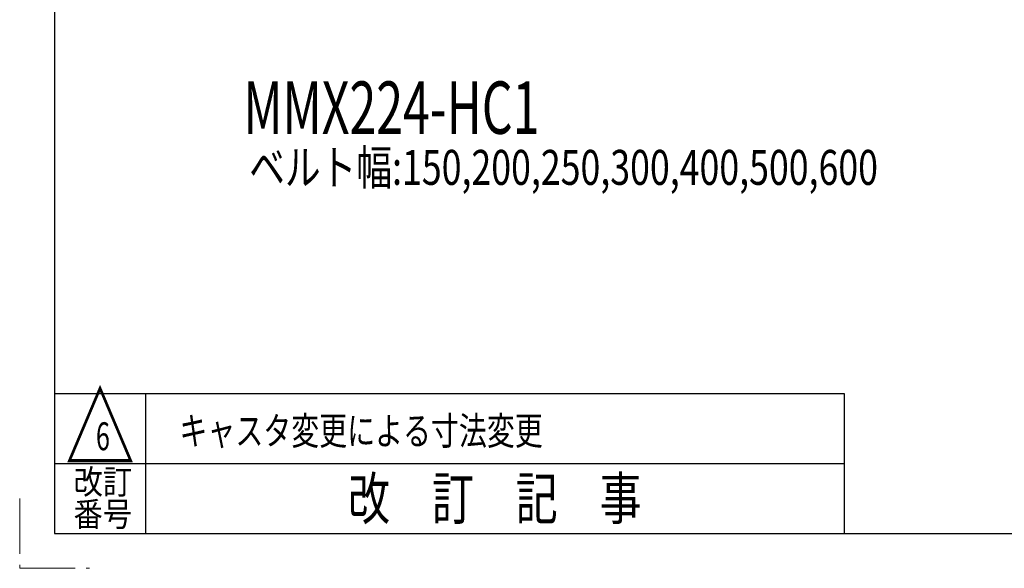
# Model space of a CAD drawing. Units: millimetres. Extents: x -2292 to 2292, y -1544 to 1544.
# Drawn here: x -2292 to -1165, y -1544 to -916 of the extents above; entities that cross this region are included whole.
import ezdxf
from ezdxf.enums import TextEntityAlignment as Align

# ---------------------------------------------------------------- set-up
doc = ezdxf.new("R2010")
doc.units = ezdxf.units.MM
doc.header["$LTSCALE"] = 2
doc.linetypes.add('PHANTOM', pattern=[63.5, 31.75, -6.35, 6.35, -6.35, 6.35, -6.35])
doc.layers.add('ZUWAKU', color=7, linetype='Continuous')
doc.styles.add('dcStyle0', font='ＭＳ Ｐゴシック', dxfattribs={"width": 1.13})
doc.styles.add('dcStyle1', font='txt.shx', dxfattribs={"width": 1.1, "bigfont": 'bigfont'})

# ---------------------------------------------------------------- blocks, each defined once
blk = doc.blocks.new('DC_GROUP_W_M_LEG_160_6_336')
at = {"color": 2, "style": 'dcStyle1', "width": 0.617647}
blk.add_text('6', height=32, dxfattribs=at).set_placement((-2204.7, -1408.8), (-2188.7, -1408.8), align=Align.FIT)
blk = doc.blocks.new('DC_GROUP_W_M_LEG_160_6_337')
at = {"color": 2, "style": 'dcStyle1', "width": 1.181818}
blk.add_text('キャスタ変更による寸法変更', height=32, dxfattribs=at).set_placement((-2109.1, -1402.6), (-1693.1, -1402.6), align=Align.FIT)

msp = doc.modelspace()

# ---------------------------------------------------------------- linework, layer by layer
at = {"layer": 'ZUWAKU', "color": 7, "linetype": 'Continuous', "lineweight": 25}
for p, q in [((-2252, 1504), (-2252, -1504)), ((-2252, -1504), (2252, -1504))]:
    msp.add_line(p, q, dxfattribs=at)
at = {"layer": 'ZUWAKU', "color": 4, "linetype": 'Continuous', "lineweight": 25}
for p, q in [((-2252, -1344), (-1348, -1344)), ((-2148, -1344), (-2148, -1504)), ((-1348, -1344), (-1348, -1504)), ((-2252, -1424), (-1348, -1424))]:
    msp.add_line(p, q, dxfattribs=at)
at = {"layer": 'ZUWAKU', "color": 91, "linetype": 'PHANTOM', "lineweight": 13}
for p, q in [((-2292, -1464), (-2292, -1544)), ((-2292, -1544), (-2212, -1544))]:
    msp.add_line(p, q, dxfattribs=at)

# ---------------------------------------------------------------- block references
at = {"linetype": 'Continuous'}
for name in ['DC_GROUP_W_M_LEG_160_6_337', 'DC_GROUP_W_M_LEG_160_6_336']:
    msp.add_blockref(name, (0, 0), dxfattribs=at)

# ---------------------------------------------------------------- texts
at = {"color": 2, "style": 'dcStyle0'}
for s, height, width, p, p2 in [('MMX224-HC1', 60, 0.659414, (-2035.9151, -1046.5109), (-1696.9151, -1046.5109)), ('ベルト幅:150,200,250,300,400,500,600', 40, 0.797679, (-2029.2564, -1104.9109), (-1309.2564, -1104.9109))]:
    msp.add_text(s, height=height, dxfattribs=dict(at, width=width)).set_placement(p, p2, align=Align.FIT)
at = {"layer": 'ZUWAKU', "color": 2, "style": 'dcStyle1'}
for s, height, width, p, p2 in [('△', 80, 1.4, (-2240, -1424), (-2160, -1424)), ('改訂', 28, 1.527273, (-2230.4, -1458.9453), (-2163.2, -1458.9453)), ('改\u3000訂\u3000記\u3000事', 48, 1.195122, (-1916, -1488), (-1580, -1488)), ('番号', 28, 1.527273, (-2230.4, -1496), (-2163.2, -1496))]:
    msp.add_text(s, height=height, dxfattribs=dict(at, width=width)).set_placement(p, p2, align=Align.FIT)

doc.saveas('drawing.dxf')
